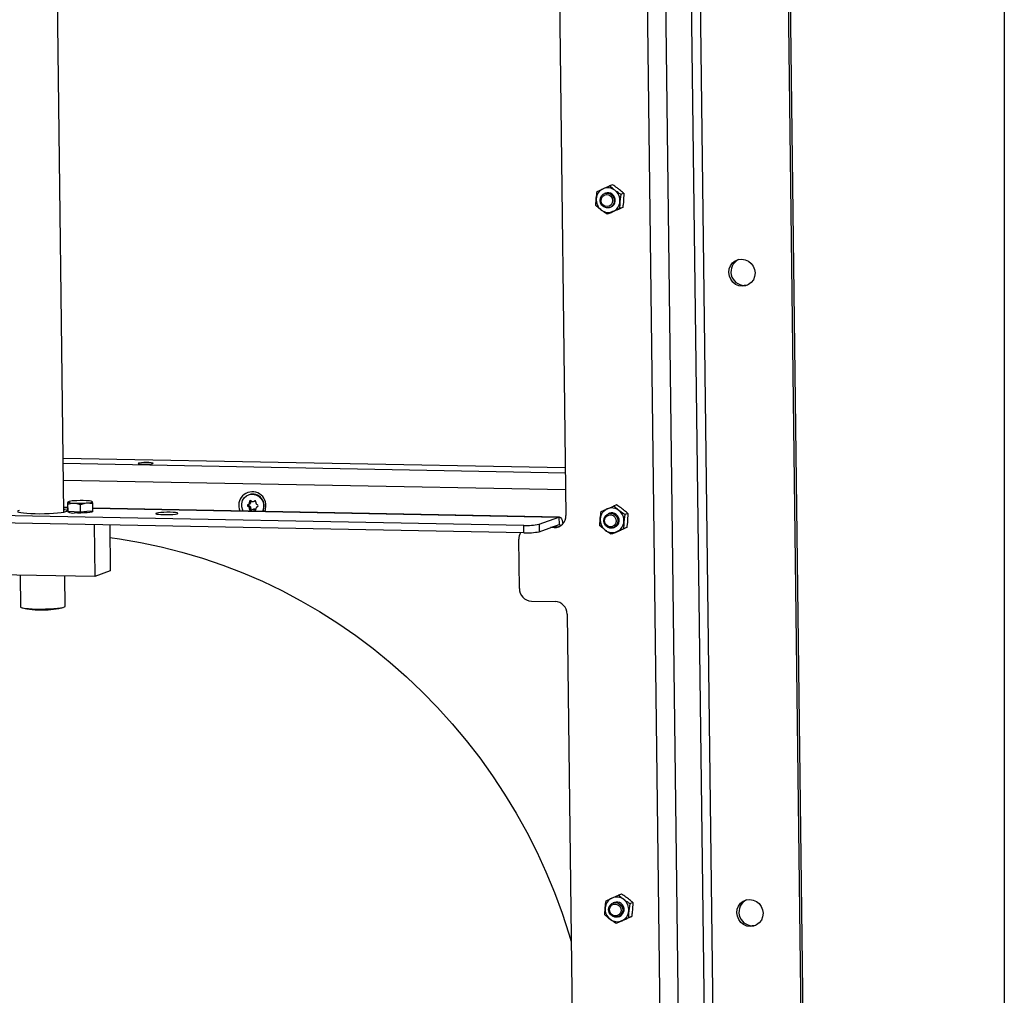
# Model space of a CAD drawing. Units: millimetres. Extents: x 8 to 201, y 4 to 288.
# Drawn here: x 161 to 201, y 79 to 118 of the extents above; entities that cross this region are included whole.
import ezdxf

# ---------------------------------------------------------------- set-up
doc = ezdxf.new("R2010")
doc.units = ezdxf.units.MM

msp = doc.modelspace()

# ---------------------------------------------------------------- linework, layer by layer
at = {"color": 7, "linetype": 'Continuous', "lineweight": 25}
for p, q in [((201, 288), (201, 4)), ((193.1404, 50.2581), (191.96, 144.7227)), ((193.2262, 50.2894), (192.0458, 144.7541)), ((163.0292, 98.3055), (162.4847, 141.8757)), ((182.7574, 141.4898), (183.2987, 98.1663)), ((186.3028, 141.4222), (187.453, 49.3749)), ((188.1994, 49.4266), (187.05, 141.408)), ((188.0836, 141.3883), (189.228, 49.8025)), ((189.6012, 49.8284), (188.4572, 141.3812)), ((184.5617, 111.2496), (184.7997, 111.358)), ((185.1863, 111.5208), (185.0632, 111.4758)), ((184.5134, 110.6795), (184.5248, 110.9599)), ((184.8992, 111.1827), (184.8636, 111.1697)), ((185.5164, 111.1318), (185.4795, 110.8421)), ((185.6395, 111.1768), (185.5164, 111.1318)), ((185.6395, 111.1768), (185.6281, 110.8964)), ((185.0696, 110.6062), (185.1051, 110.6192)), ((185.5912, 110.6066), (185.4681, 110.5617)), ((185.0897, 110.3805), (184.9666, 110.3355)), ((183.2748, 100.0859), (163.0021, 100.4719)), ((183.2774, 99.8771), (163.0047, 100.2631)), ((163.013, 99.6005), (183.2856, 99.2145)), ((170.5091, 99.0087), (170.4934, 99.0029)), ((163.1967, 98.7189), (163.1826, 98.7107)), ((163.1876, 98.3906), (163.1838, 98.6942)), ((163.1868, 98.7033), (163.1885, 98.7083)), ((163.198, 98.3299), (163.1943, 98.6335)), ((163.6994, 98.6103), (163.9461, 98.6735)), ((163.7032, 98.3067), (163.6994, 98.6103)), ((164.194, 98.6478), (164.1882, 98.7225)), ((164.1978, 98.3442), (164.194, 98.6478)), ((170.4793, 98.6169), (170.5289, 98.635)), ((170.5727, 98.7291), (170.5244, 98.7115)), ((170.6783, 98.7317), (170.7323, 98.7514)), ((170.742, 98.7635), (170.7066, 98.7505)), ((185.3478, 98.594), (185.2248, 98.549)), ((181.5964, 97.768), (141.6381, 98.5288)), ((181.6001, 97.4697), (141.6419, 98.2305)), ((163.1864, 98.4847), (163.0269, 98.4878)), ((163.0269, 98.4842), (163.1864, 98.4811)), ((163.1928, 98.3602), (163.1876, 98.3906)), ((163.1927, 98.3607), (163.1933, 98.3114)), ((163.198, 98.3299), (163.1928, 98.3602)), ((163.4506, 98.3183), (163.198, 98.3299)), ((163.7032, 98.3067), (163.4506, 98.3183)), ((163.9505, 98.3255), (163.7032, 98.3067)), ((164.1978, 98.3442), (163.9505, 98.3255)), ((164.1933, 98.3239), (164.193, 98.3438)), ((183.0373, 98.1068), (164.1963, 98.4655)), ((164.1963, 98.4619), (183.0184, 98.1035)), ((170.5191, 98.5448), (170.4709, 98.5272)), ((170.5747, 98.4448), (170.5265, 98.4272)), ((170.6817, 98.4204), (170.6277, 98.4007)), ((170.7575, 98.3968), (170.7093, 98.3792)), ((170.849, 98.5237), (170.8267, 98.5155)), ((170.8459, 98.5219), (170.8358, 98.5182)), ((184.7233, 98.3229), (184.9613, 98.4313)), ((185.0607, 98.256), (185.0094, 98.2372)), ((185.6779, 98.2051), (185.641, 97.9153)), ((185.801, 98.25), (185.6779, 98.2051)), ((185.801, 98.25), (185.7896, 97.9696)), ((164.2462, 97.8001), (164.2725, 95.7004)), ((182.2184, 97.8111), (183.0184, 98.1035)), ((182.2184, 97.8111), (182.2221, 97.5128)), ((182.2221, 97.5128), (183.0221, 97.8052)), ((183.0184, 98.1035), (183.0221, 97.8052)), ((184.675, 97.7527), (184.6864, 98.0331)), ((164.8779, 97.7881), (164.9011, 95.9302)), ((181.6001, 97.4697), (181.5964, 97.768)), ((182.8258, 97.6782), (182.6821, 97.6809)), ((182.9116, 97.7095), (182.7678, 97.7123)), ((182.8258, 97.6782), (182.9116, 97.7095)), ((185.2512, 97.4537), (185.1282, 97.4087)), ((185.2154, 97.6737), (185.2667, 97.6924)), ((185.7527, 97.6799), (185.6296, 97.6349)), ((181.4196, 95.2197), (181.3947, 97.2084)), ((164.9011, 95.9302), (164.2725, 95.7004)), ((164.2725, 95.7004), (159.4813, 95.7917)), ((161.2608, 95.7578), (161.2769, 94.4745)), ((163.0767, 94.497), (163.0614, 95.7235)), ((181.9049, 94.7134), (182.8631, 94.6951)), ((161.3506, 94.438), (161.5348, 94.3953)), ((162.8208, 94.4114), (163.004, 94.4587)), ((183.3484, 94.1888), (183.9014, 49.9396)), ((184.9196, 82.6119), (185.1576, 82.7203)), ((185.5441, 82.883), (185.4211, 82.8381)), ((184.8713, 82.0417), (184.8827, 82.3221)), ((185.257, 82.545), (185.2057, 82.5263)), ((185.8742, 82.4941), (185.8373, 82.2044)), ((185.9973, 82.5391), (185.8742, 82.4941)), ((185.9973, 82.5391), (185.9859, 82.2587)), ((185.4117, 81.9627), (185.463, 81.9815)), ((185.949, 81.9689), (185.8259, 81.9239)), ((185.4475, 81.7427), (185.3245, 81.6978))]:
    msp.add_line(p, q, dxfattribs=at)
at = {"color": 7, "linetype": 'Continuous', "lineweight": 25, "flags": 128}
for points in [[(184.6795, 110.8817), (184.6916, 110.9841), (184.737, 111.0749), (184.81, 111.1431), (184.9019, 111.1806), (185.0016, 111.1828), (185.0971, 111.1494), (185.1768, 111.0845), (185.2312, 110.9959), (185.2537, 110.8943), (185.2415, 110.7919), (185.1962, 110.701), (185.1232, 110.6328), (185.0313, 110.5953), (184.9316, 110.5931), (184.8361, 110.6265), (184.7563, 110.6914), (184.7019, 110.78), (184.6795, 110.8817)], [(184.7167, 110.877), (184.7298, 110.9705), (184.7766, 111.0505), (184.8498, 111.1049), (184.9385, 111.1253), (185.0289, 111.1088), (185.1075, 111.0577), (185.1623, 110.98), (185.1848, 110.8873), (185.1717, 110.7939), (185.1249, 110.7139), (185.0516, 110.6595), (184.963, 110.639), (184.8725, 110.6556), (184.7939, 110.7066), (184.7392, 110.7844), (184.7167, 110.877)], [(190.4143, 107.4226), (190.2777, 107.4439), (190.1499, 107.5009), (190.0397, 107.5899), (189.9545, 107.7048), (189.9002, 107.8377), (189.8805, 107.9796), (189.8967, 108.1208), (189.9477, 108.2517), (190.03, 108.3634), (190.1381, 108.4482), (190.2645, 108.5004), (190.4007, 108.5165), (190.5373, 108.4952), (190.6651, 108.4382), (190.7753, 108.3492), (190.8605, 108.2343), (190.9148, 108.1014), (190.9345, 107.9595), (190.9183, 107.8183), (190.8673, 107.6874), (190.785, 107.5757), (190.6769, 107.4909), (190.5505, 107.4387), (190.4143, 107.4226)], [(190.6384, 107.4706), (190.6362, 107.47), (190.5, 107.454)], [(166.0414, 100.2767), (166.0294, 100.2656), (166.0535, 100.2552), (166.1109, 100.2468), (166.1945, 100.2413), (166.2943, 100.2394), (166.3983, 100.2413), (166.4939, 100.2469), (166.5696, 100.2553), (166.6163, 100.2657), (166.6283, 100.2768), (166.6041, 100.2871), (166.5468, 100.2956), (166.4632, 100.3011), (166.3633, 100.303), (166.2593, 100.301), (166.1637, 100.2955), (166.088, 100.287), (166.0414, 100.2767)], [(170.2658, 98.35), (170.2491, 98.3841), (170.2124, 98.5113), (170.2115, 98.6429), (170.2463, 98.7683), (170.3141, 98.8773), (170.4093, 98.9611), (170.5243, 99.0129), (170.6497, 99.0285), (170.7753, 99.0067), (170.8911, 98.9492), (170.9876, 98.8607), (171.057, 98.7483), (171.0936, 98.6211), (171.0946, 98.4895), (171.0598, 98.3641), (171.0458, 98.3351)], [(161.2282, 98.3735), (161.1894, 98.3601), (161.1616, 98.34), (161.1698, 98.3201), (161.2138, 98.3011), (161.2921, 98.2839), (161.4017, 98.2689), (161.5387, 98.2567), (161.6982, 98.2478), (161.8744, 98.2424)], [(161.8744, 98.2424), (162.0609, 98.2408), (162.251, 98.2431), (162.4378, 98.2491), (162.6146, 98.2587), (162.775, 98.2714), (162.9131, 98.2869), (163.024, 98.3045), (163.1037, 98.3237), (163.1493, 98.3436), (163.1591, 98.3638), (163.1329, 98.3833), (163.0714, 98.4014), (163.0278, 98.4099)], [(164.1933, 98.3239), (164.1866, 98.3152), (164.1463, 98.301), (164.0724, 98.288), (163.9703, 98.2773), (163.8478, 98.2695), (163.7138, 98.2653), (163.5782, 98.265), (163.4512, 98.2686)], [(167.0623, 98.2041), (167.189, 98.2037), (167.3158, 98.2071), (167.4325, 98.2141), (167.5297, 98.2241), (167.5994, 98.2362), (167.636, 98.2496), (167.6365, 98.2631), (167.6009, 98.2756), (167.5321, 98.2862), (167.4357, 98.2938), (167.3194, 98.2981), (167.1927, 98.2985), (167.0659, 98.295), (166.9492, 98.288), (166.852, 98.278), (166.7823, 98.2659), (166.7457, 98.2525), (166.7452, 98.239), (166.7808, 98.2265), (166.8496, 98.216), (166.946, 98.2083), (167.0623, 98.2041)], [(171.1483, 98.3332), (171.1718, 98.4087), (171.1873, 98.5502)], [(185.2463, 98.215), (185.3252, 98.149), (185.3785, 98.0597), (185.3997, 97.9578), (185.3862, 97.8556), (185.3397, 97.7655), (185.2657, 97.6982), (185.1733, 97.6621), (185.0736, 97.6613), (184.9785, 97.6959), (184.8995, 97.7619), (184.8463, 97.8513), (184.8251, 97.9532), (184.8386, 98.0553), (184.8851, 98.1455), (184.959, 98.2127), (185.0515, 98.2489), (185.1512, 98.2497), (185.2463, 98.215)], [(183.0184, 98.1035), (183.052, 98.1043), (183.0846, 98.0821), (183.1149, 98.0378), (183.1418, 97.9731), (183.1642, 97.8905), (183.1756, 97.8311)], [(183.0221, 97.8052), (183.0389, 97.8056), (183.0552, 97.7945), (183.0704, 97.7723), (183.0803, 97.7499)], [(185.2057, 98.1612), (185.2768, 98.0992), (185.3204, 98.0144), (185.3299, 97.9198), (185.3039, 97.8297), (185.2464, 97.7579), (185.166, 97.7152), (185.0751, 97.7083), (184.9874, 97.7381), (184.9163, 97.8001), (184.8727, 97.8849), (184.8632, 97.9796), (184.8892, 98.0697), (184.9467, 98.1415), (185.0271, 98.1841), (185.118, 98.191), (185.2057, 98.1612)], [(182.9116, 97.7095), (183.0049, 97.7173), (183.0333, 97.7236)], [(164.8842, 97.2793), (165.2749, 97.2249), (166.1212, 97.0815), (166.9625, 96.9036), (167.7974, 96.6916), (168.6246, 96.4458), (169.4427, 96.1666), (170.2507, 95.8543), (171.0471, 95.5096), (171.8307, 95.1328), (172.6004, 94.7247), (173.3548, 94.2858), (174.0929, 93.8169), (174.8135, 93.3186), (175.5154, 92.7918), (176.1976, 92.2373), (176.859, 91.6559), (177.4985, 91.0485), (178.1152, 90.4162), (178.7081, 89.7598), (179.2762, 89.0804), (179.8188, 88.3791), (180.3348, 87.6569), (180.8236, 86.915), (181.2844, 86.1546), (181.7164, 85.3768), (182.119, 84.5829), (182.4916, 83.774), (182.8335, 82.9515), (183.1442, 82.1167), (183.4233, 81.2707), (183.5136, 80.9717)], [(161.2769, 94.4745), (161.2788, 94.4685), (161.3089, 94.45), (161.3746, 94.4329), (161.4731, 94.418), (161.6004, 94.4059), (161.7513, 94.397), (161.9197, 94.3918)], [(161.9197, 94.3918), (162.0985, 94.3904), (162.2806, 94.3929), (162.4584, 94.3992), (162.6247, 94.4091), (162.7727, 94.4221), (162.8962, 94.4377), (162.9903, 94.4553), (163.0511, 94.4741), (163.0761, 94.4934), (163.0767, 94.497)], [(185.4426, 82.504), (185.5216, 82.438), (185.5748, 82.3487), (185.596, 82.2468), (185.5825, 82.1446), (185.536, 82.0545), (185.4621, 81.9873), (185.3697, 81.9511), (185.2699, 81.9503), (185.1748, 81.985), (185.0959, 82.051), (185.0426, 82.1403), (185.0214, 82.2422), (185.0349, 82.3444), (185.0814, 82.4345), (185.1554, 82.5017), (185.2478, 82.5379), (185.3475, 82.5387), (185.4426, 82.504)], [(185.402, 82.4503), (185.4731, 82.3883), (185.5167, 82.3035), (185.5262, 82.2088), (185.5002, 82.1187), (185.4427, 82.0469), (185.3623, 82.0043), (185.2714, 81.9973), (185.1837, 82.0271), (185.1127, 82.0892), (185.069, 82.1739), (185.0595, 82.2686), (185.0855, 82.3587), (185.143, 82.4305), (185.2234, 82.4731), (185.3144, 82.4801), (185.402, 82.4503)], [(190.7374, 81.5692), (190.6007, 81.5904), (190.473, 81.6474), (190.3627, 81.7364), (190.2776, 81.8513), (190.2233, 81.9842), (190.2035, 82.1261), (190.2197, 82.2673), (190.2707, 82.3982), (190.3531, 82.5099), (190.4611, 82.5947), (190.5875, 82.6469), (190.7237, 82.663), (190.8604, 82.6417), (190.9881, 82.5847), (191.0984, 82.4957), (191.1836, 82.3808), (191.2379, 82.2479), (191.2576, 82.106), (191.2414, 81.9648), (191.1904, 81.8339), (191.108, 81.7222), (191, 81.6374), (190.8736, 81.5852), (190.7374, 81.5692)], [(190.9615, 81.6171), (190.9593, 81.6165), (190.8231, 81.6005)]]:
    msp.add_lwpolyline(points, dxfattribs=at)
at = {"color": 7, "linetype": 'Continuous', "lineweight": 25}
for centre, radius, start, end in [((185.0004, 110.9255), 0.4768, 114.89218, 175.86652), ((184.989, 110.9287), 0.4692, 52.13767, 113.79416), ((185.0438, 110.9164), 0.5208, 175.20992, 232.56841), ((184.9941, 110.9171), 0.2821, 52.16347, 109.65403), ((184.9904, 110.8969), 0.3004, 292.4466, 53.98288), ((184.9605, 110.8856), 0.5208, 355.20992, 52.56841), ((185.0039, 110.8764), 0.4768, 294.89218, 355.86652), ((185.0153, 110.8733), 0.4692, 232.13767, 293.79416), ((190.5169, 108.0078), 0.554, 117.36139, 268.25574), ((170.6369, 98.5741), 0.5509, 357.5081, 203.72006), ((170.6508, 98.5635), 0.4672, 330.70508, 107.65849), ((163.3944, 98.3137), 0.445, 85.34382, 117.56568), ((163.4011, 99.2026), 0.5381, 246.71988, 274.80875), ((163.7429, 94.389), 4.3795, 87.54552, 94.0895), ((163.6338, 103.0418), 4.3795, 267.54552, 274.0895), ((163.9755, 98.2282), 0.5381, 66.71988, 94.80875), ((163.9823, 99.1171), 0.445, 265.34382, 297.56568), ((170.4823, 98.5708), 0.0451, 105.50694, 255.32576), ((170.452, 98.6881), 0.0761, 283.89375, 17.88446), ((170.5647, 98.7253), 0.0426, 41.12312, 198.83487), ((170.6529, 98.8011), 0.0738, 220.48743, 316.68626), ((170.7375, 98.7189), 0.0442, 341.96342, 134.35719), ((170.8576, 98.6832), 0.0811, 164.20959, 253.94708), ((170.8237, 98.5616), 0.0451, 285.50694, 75.32576), ((163.4007, 98.7622), 0.4962, 245.30381, 275.84744), ((170.4485, 98.4492), 0.0811, 344.20959, 73.94708), ((170.5686, 98.4135), 0.0442, 161.96342, 314.35719), ((170.6532, 98.3313), 0.0738, 40.48743, 136.68626), ((170.7413, 98.4071), 0.0426, 221.12312, 18.83487), ((170.8541, 98.4443), 0.0761, 103.89375, 197.88446), ((185.162, 97.9987), 0.4768, 114.89218, 175.86652), ((185.1506, 98.0019), 0.4692, 52.13767, 113.79416), ((185.1556, 97.9903), 0.2821, 52.16347, 109.65403), ((185.152, 97.9701), 0.3004, 292.4466, 53.98288), ((185.122, 97.9588), 0.5208, 355.20992, 52.56841), ((181.7292, 100.3611), 2.5965, 267.06759, 280.85884), ((182.8283, 98.149), 0.4708, 269.69975, 2.10757), ((185.2054, 97.9896), 0.5208, 175.20992, 232.56841), ((185.1654, 97.9497), 0.4768, 294.89218, 355.86652), ((181.8935, 97.2164), 0.4988, 149.13051, 180.91442), ((181.7329, 100.0628), 2.5965, 267.06759, 280.85884), ((185.1768, 97.9465), 0.4692, 232.13767, 293.79416), ((181.9264, 95.2197), 0.5068, 180.00829, 267.56806), ((182.8416, 94.1887), 0.5068, 0.00829, 87.56806), ((161.9612, 96.9024), 2.543, 260.34757, 270.36571), ((162.1418, 98.557), 4.2009, 267.7575, 279.30162), ((185.3583, 82.2878), 0.4768, 114.89218, 175.86652), ((185.3469, 82.291), 0.4692, 52.13767, 113.79416), ((185.4017, 82.2787), 0.5208, 175.20992, 232.56841), ((185.3519, 82.2794), 0.2821, 52.16347, 109.65403), ((185.3483, 82.2591), 0.3004, 292.4466, 53.98288), ((185.3183, 82.2478), 0.5208, 355.20992, 52.56841), ((190.84, 82.1543), 0.554, 117.36139, 268.25574), ((185.3617, 82.2387), 0.4768, 294.89218, 355.86652), ((185.3731, 82.2355), 0.4692, 232.13767, 293.79416)]:
    msp.add_arc(centre, radius, start, end, dxfattribs=at)
for points, knots in [([(184.7997, 111.358), (184.8057, 111.3607), (184.8905, 111.399), (184.98, 111.4388), (185.0632, 111.4758)], [0, 0, 0, 0, 0.0702006, 1, 1, 1, 1]), ([(185.2771, 111.2991), (185.2566, 111.3148), (185.1806, 111.3733), (185.1128, 111.4325), (185.0632, 111.4758)], [0, 0, 0, 0, 0.26863361, 1, 1, 1, 1]), ([(185.4256, 111.3534), (185.4048, 111.369), (185.3274, 111.427), (185.2459, 111.4811), (185.1863, 111.5208)], [0, 0, 0, 0, 0.2686336, 1, 1, 1, 1]), ([(185.6395, 111.1768), (185.6224, 111.1919), (185.556, 111.2507), (185.4812, 111.3097), (185.4256, 111.3534)], [0, 0, 0, 0, 0.25755135, 1, 1, 1, 1]), ([(184.5248, 110.9599), (184.5254, 110.9666), (184.5338, 111.063), (184.5483, 111.1597), (184.5617, 111.2496)], [0, 0, 0, 0, 0.0702006, 1, 1, 1, 1]), ([(185.5164, 111.1318), (185.4955, 111.1455), (185.4141, 111.1989), (185.3355, 111.2564), (185.2771, 111.2991)], [0, 0, 0, 0, 0.2575513, 1, 1, 1, 1]), ([(184.7273, 110.5028), (184.7069, 110.5185), (184.6589, 110.5555), (184.587, 110.6147), (184.5381, 110.6578), (184.5134, 110.6795)], [0, 0, 0, 0, 0.2684065, 0.6323729, 1, 1, 1, 1]), ([(185.4681, 110.5617), (185.4238, 110.542), (185.3344, 110.5023), (185.2481, 110.4635), (185.2046, 110.4439)], [0, 0, 0, 0, 0.495458, 1, 1, 1, 1]), ([(185.5912, 110.6066), (185.554, 110.5896), (185.479, 110.5551), (185.3954, 110.5173), (185.3532, 110.4982)], [0, 0, 0, 0, 0.495458, 1, 1, 1, 1]), ([(185.4795, 110.8421), (185.4789, 110.8353), (185.4747, 110.7842), (185.4693, 110.6887), (185.4685, 110.6043), (185.4681, 110.5617)], [0, 0, 0, 0, 0.07006274, 0.53077035, 1, 1, 1, 1]), ([(185.6281, 110.8964), (185.6275, 110.8896), (185.623, 110.8384), (185.6121, 110.7409), (185.5982, 110.6517), (185.5912, 110.6066)], [0, 0, 0, 0, 0.07006274, 0.53077035, 1, 1, 1, 1]), ([(184.9666, 110.3355), (184.9457, 110.3492), (184.8948, 110.3827), (184.8141, 110.4383), (184.7563, 110.4812), (184.7273, 110.5028)], [0, 0, 0, 0, 0.2572433, 0.6263799, 1, 1, 1, 1]), ([(185.2046, 110.4439), (185.1987, 110.4412), (185.1538, 110.421), (185.0717, 110.3837), (185.0019, 110.3517), (184.9666, 110.3355)], [0, 0, 0, 0, 0.07006274, 0.53077035, 1, 1, 1, 1]), ([(185.3532, 110.4982), (185.3472, 110.4955), (185.3021, 110.4752), (185.2145, 110.4359), (185.1315, 110.399), (185.0897, 110.3805)], [0, 0, 0, 0, 0.0700627, 0.5307704, 1, 1, 1, 1]), ([(163.1885, 98.7083), (163.1886, 98.7075), (163.1904, 98.6966), (163.1924, 98.6639), (163.1943, 98.6335)], [0, 0, 0, 0, 0.0702006, 1, 1, 1, 1]), ([(163.1943, 98.6335), (163.258, 98.6488), (163.341, 98.6686), (163.4265, 98.6668), (163.4463, 98.6663)], [0, 0, 0, 0, 0.7681507, 1, 1, 1, 1]), ([(163.4463, 98.6663), (163.5138, 98.6577), (163.5994, 98.6466), (163.682, 98.6167), (163.6994, 98.6103)], [0, 0, 0, 0, 0.7889992, 1, 1, 1, 1]), ([(163.9461, 98.6735), (163.952, 98.6739), (164.0355, 98.6796), (164.1177, 98.6631), (164.194, 98.6478)], [0, 0, 0, 0, 0.0702006, 1, 1, 1, 1]), ([(170.5062, 98.6267), (170.5049, 98.6262), (170.4981, 98.6236), (170.4888, 98.614), (170.4818, 98.6004), (170.4799, 98.5865), (170.4823, 98.5734), (170.4893, 98.5611), (170.5002, 98.5513), (170.5109, 98.5465), (170.5175, 98.5451), (170.5191, 98.5448)], [0, 0, 0, 0, 0.0378212, 0.1955723, 0.3378089, 0.4399439, 0.5636979, 0.6872859, 0.8153504, 0.9552869, 1, 1, 1, 1]), ([(170.5285, 98.6359), (170.5339, 98.6377), (170.5465, 98.642), (170.5631, 98.6559), (170.5755, 98.6742), (170.5804, 98.694), (170.5794, 98.7124), (170.5749, 98.7237), (170.5727, 98.7291)], [0, 0, 0, 0, 0.1377194, 0.3221568, 0.5076997, 0.6691995, 0.8392098, 1, 1, 1, 1]), ([(170.5745, 98.7659), (170.5731, 98.7637), (170.5693, 98.7579), (170.5679, 98.7463), (170.5696, 98.7361), (170.5721, 98.7305), (170.5727, 98.7291)], [0, 0, 0, 0, 0.1956815, 0.5250338, 0.8849157, 1, 1, 1, 1]), ([(170.7294, 98.7504), (170.7348, 98.7525), (170.7423, 98.7555), (170.7472, 98.7606), (170.7485, 98.7621)], [0, 0, 0, 0, 0.7239585, 1, 1, 1, 1]), ([(185.5872, 98.4267), (185.5664, 98.4423), (185.489, 98.5002), (185.4074, 98.5544), (185.3478, 98.594)], [0, 0, 0, 0, 0.2686336, 1, 1, 1, 1]), ([(170.5747, 98.4448), (170.5775, 98.4534), (170.5826, 98.469), (170.5804, 98.4936), (170.5712, 98.5141), (170.5561, 98.5297), (170.5385, 98.5401), (170.5255, 98.5433), (170.5191, 98.5448)], [0, 0, 0, 0, 0.2073323, 0.3768797, 0.5474435, 0.6959049, 0.8521895, 1, 1, 1, 1]), ([(170.5747, 98.4448), (170.573, 98.4394), (170.5696, 98.4285), (170.5721, 98.4117), (170.5796, 98.3987), (170.5901, 98.3902), (170.5985, 98.3859), (170.6037, 98.3856), (170.6043, 98.3856)], [0, 0, 0, 0, 0.2246853, 0.4505207, 0.6541456, 0.8003253, 0.9774886, 1, 1, 1, 1]), ([(170.7575, 98.3968), (170.7527, 98.4029), (170.7439, 98.4141), (170.7241, 98.4235), (170.7029, 98.426), (170.6889, 98.4224), (170.6823, 98.4207)], [0, 0, 0, 0, 0.29788306, 0.54153807, 0.78665393, 1, 1, 1, 1]), ([(170.7575, 98.3968), (170.7605, 98.3927), (170.7651, 98.3864), (170.7726, 98.384), (170.7753, 98.3832)], [0, 0, 0, 0, 0.6396515, 1, 1, 1, 1]), ([(184.6864, 98.0331), (184.687, 98.0399), (184.6953, 98.1362), (184.7098, 98.2329), (184.7233, 98.3229)], [0, 0, 0, 0, 0.07020058, 1, 1, 1, 1]), ([(184.9613, 98.4313), (184.9672, 98.434), (185.0521, 98.4722), (185.1415, 98.512), (185.2248, 98.549)], [0, 0, 0, 0, 0.07020058, 1, 1, 1, 1]), ([(185.4386, 98.3724), (185.4182, 98.3881), (185.3422, 98.4466), (185.2744, 98.5057), (185.2248, 98.549)], [0, 0, 0, 0, 0.26863361, 1, 1, 1, 1]), ([(185.6779, 98.2051), (185.657, 98.2188), (185.5756, 98.2721), (185.497, 98.3297), (185.4386, 98.3724)], [0, 0, 0, 0, 0.2575513, 1, 1, 1, 1]), ([(185.801, 98.25), (185.7839, 98.2652), (185.7175, 98.324), (185.6427, 98.3829), (185.5872, 98.4267)], [0, 0, 0, 0, 0.25755135, 1, 1, 1, 1]), ([(185.641, 97.9153), (185.6405, 97.9086), (185.6362, 97.8574), (185.6309, 97.762), (185.63, 97.6775), (185.6296, 97.6349)], [0, 0, 0, 0, 0.0700627, 0.5307704, 1, 1, 1, 1]), ([(185.7896, 97.9696), (185.789, 97.9629), (185.7846, 97.9117), (185.7736, 97.8142), (185.7597, 97.7249), (185.7527, 97.6799)], [0, 0, 0, 0, 0.0700627, 0.5307704, 1, 1, 1, 1]), ([(184.8888, 97.5761), (184.8684, 97.5917), (184.8204, 97.6287), (184.7486, 97.688), (184.6996, 97.7311), (184.675, 97.7527)], [0, 0, 0, 0, 0.2684065, 0.6323729, 1, 1, 1, 1]), ([(185.1282, 97.4087), (185.1072, 97.4225), (185.0563, 97.456), (184.9756, 97.5115), (184.9178, 97.5545), (184.8888, 97.5761)], [0, 0, 0, 0, 0.2572433, 0.6263799, 1, 1, 1, 1]), ([(185.3661, 97.5172), (185.3602, 97.5145), (185.3153, 97.4942), (185.2332, 97.457), (185.1634, 97.4249), (185.1282, 97.4087)], [0, 0, 0, 0, 0.0700627, 0.5307704, 1, 1, 1, 1]), ([(185.5147, 97.5715), (185.5088, 97.5688), (185.4636, 97.5484), (185.376, 97.5091), (185.2931, 97.4723), (185.2512, 97.4537)], [0, 0, 0, 0, 0.0700627, 0.5307704, 1, 1, 1, 1]), ([(185.6296, 97.6349), (185.5853, 97.6152), (185.496, 97.5755), (185.4097, 97.5367), (185.3661, 97.5172)], [0, 0, 0, 0, 0.495458, 1, 1, 1, 1]), ([(185.7527, 97.6799), (185.7155, 97.6628), (185.6405, 97.6284), (185.5569, 97.5905), (185.5147, 97.5715)], [0, 0, 0, 0, 0.49545796, 1, 1, 1, 1]), ([(185.1576, 82.7203), (185.1635, 82.723), (185.2484, 82.7613), (185.3379, 82.8011), (185.4211, 82.8381)], [0, 0, 0, 0, 0.0702006, 1, 1, 1, 1]), ([(185.6349, 82.6614), (185.6145, 82.6771), (185.5385, 82.7356), (185.4707, 82.7948), (185.4211, 82.8381)], [0, 0, 0, 0, 0.26863361, 1, 1, 1, 1]), ([(185.7835, 82.7157), (185.7627, 82.7313), (185.6853, 82.7892), (185.6038, 82.8434), (185.5441, 82.883)], [0, 0, 0, 0, 0.2686336, 1, 1, 1, 1]), ([(185.9973, 82.5391), (185.9802, 82.5542), (185.9138, 82.613), (185.839, 82.672), (185.7835, 82.7157)], [0, 0, 0, 0, 0.25755135, 1, 1, 1, 1]), ([(184.8827, 82.3221), (184.8833, 82.3289), (184.8916, 82.4252), (184.9061, 82.522), (184.9196, 82.6119)], [0, 0, 0, 0, 0.0702006, 1, 1, 1, 1]), ([(185.8742, 82.4941), (185.8533, 82.5078), (185.772, 82.5612), (185.6933, 82.6187), (185.6349, 82.6614)], [0, 0, 0, 0, 0.2575513, 1, 1, 1, 1]), ([(185.0851, 81.8651), (185.0648, 81.8808), (185.0168, 81.9178), (184.9449, 81.977), (184.8959, 82.0201), (184.8713, 82.0417)], [0, 0, 0, 0, 0.2684065, 0.6323729, 1, 1, 1, 1]), ([(185.8259, 81.9239), (185.7817, 81.9043), (185.6923, 81.8646), (185.606, 81.8258), (185.5625, 81.8062)], [0, 0, 0, 0, 0.495458, 1, 1, 1, 1]), ([(185.949, 81.9689), (185.9119, 81.9519), (185.8369, 81.9174), (185.7532, 81.8796), (185.711, 81.8605)], [0, 0, 0, 0, 0.495458, 1, 1, 1, 1]), ([(185.8373, 82.2044), (185.8368, 82.1976), (185.8326, 82.1465), (185.8272, 82.051), (185.8264, 81.9666), (185.8259, 81.9239)], [0, 0, 0, 0, 0.07006274, 0.53077035, 1, 1, 1, 1]), ([(185.9859, 82.2587), (185.9853, 82.2519), (185.9809, 82.2007), (185.9699, 82.1032), (185.956, 82.0139), (185.949, 81.9689)], [0, 0, 0, 0, 0.07006274, 0.53077035, 1, 1, 1, 1]), ([(185.3245, 81.6978), (185.3036, 81.7115), (185.2527, 81.745), (185.1719, 81.8005), (185.1142, 81.8435), (185.0851, 81.8651)], [0, 0, 0, 0, 0.2572433, 0.6263799, 1, 1, 1, 1]), ([(185.5625, 81.8062), (185.5565, 81.8035), (185.5116, 81.7833), (185.4296, 81.746), (185.3597, 81.7139), (185.3245, 81.6978)], [0, 0, 0, 0, 0.07006274, 0.53077035, 1, 1, 1, 1]), ([(185.711, 81.8605), (185.7051, 81.8578), (185.6599, 81.8375), (185.5723, 81.7982), (185.4894, 81.7613), (185.4475, 81.7427)], [0, 0, 0, 0, 0.0700627, 0.5307704, 1, 1, 1, 1])]:
    msp.add_open_spline(points, degree=3, knots=knots, dxfattribs=at)

doc.saveas('drawing.dxf')
